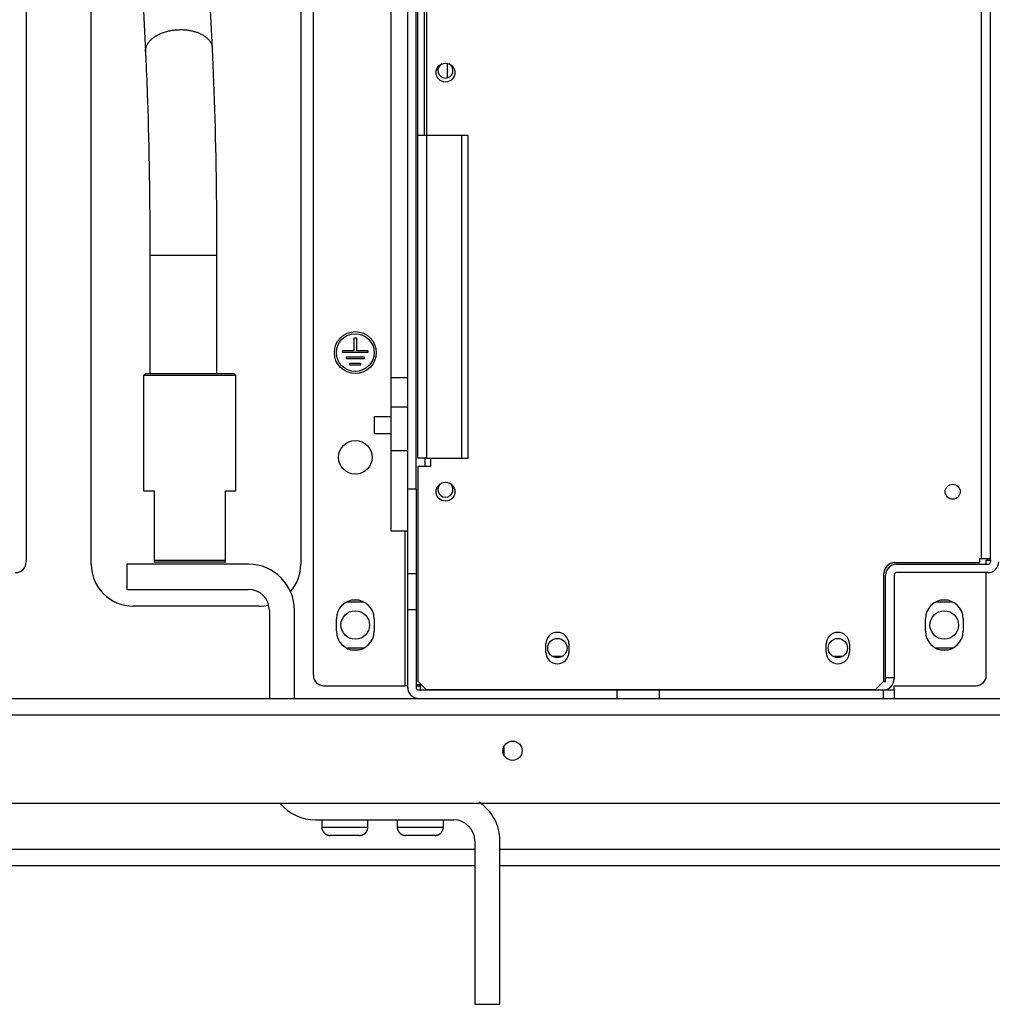
# Model space of a CAD drawing. Extents: x 0 to 420, y 0 to 297.
# Drawn here: x 208 to 235, y 58 to 86 of the extents above; entities that cross this region are included whole.
import ezdxf

# ---------------------------------------------------------------- set-up
doc = ezdxf.new("R2010")
doc.units = 0
doc.header["$MEASUREMENT"] = 0
doc.linetypes.add('HIDDENNEW0', pattern=[4.5, 1.5, -1.5, 1.5])
for name, color, linetype in [('226', 7, 'CONTINUOUS'), ('MUOTOVIIVAT', 40, 'HIDDENNEW0'), ('TANGVIIVATNONDEF', 40, 'HIDDENNEW0')]:
    doc.layers.add(name, color=color, linetype=linetype)

msp = doc.modelspace()

# ---------------------------------------------------------------- linework, layer by layer
at = {"layer": '226', "color": 213, "linetype": 'CONTINUOUS'}
for p, q in [((235.14267, 70.846237), (235.14267, 102.49024)), ((219.25467, 86.554247), (219.25467, 82.954232)), ((219.25467, 82.954237), (219.25467, 73.714237)), ((220.25067, 82.954237), (220.25067, 73.714237)), ((218.71467, 75.177585), (218.23467, 75.177585))]:
    msp.add_line(p, q, dxfattribs=at)
at = {"layer": '226', "color": 7, "linetype": 'CONTINUOUS'}
msp.add_line((219.20667, 73.71423), (219.20667, 73.474237), dxfattribs=at)
at = {"layer": '226', "color": 73, "linetype": 'CONTINUOUS'}
for p, q in [((218.64267, 67.198237), (218.64267, 71.638237)), ((235.32267, 70.798237), (235.32267, 70.846246)), ((218.71467, 70.413366), (218.95467, 70.413366)), ((218.95467, 69.374135), (218.71467, 69.374135)), ((224.71467, 66.838237), (224.71467, 67.078237)), ((232.33467, 66.838237), (232.33467, 67.078237)), ((262.99467, 66.358237), (180.43467, 66.358237))]:
    msp.add_line(p, q, dxfattribs=at)
at = {"layer": 'MUOTOVIIVAT', "color": 73, "linetype": 'CONTINUOUS'}
for p, q in [((207.79467, 102.83824), (207.79467, 70.750237)), ((235.39467, 70.750237), (235.39467, 102.73124)), ((218.71467, 72.838237), (218.71467, 102.52624)), ((218.95467, 72.838237), (218.95467, 102.52624)), ((216.01467, 67.498237), (216.01467, 102.15995)), ((209.65467, 70.678237), (209.65467, 101.27824)), ((215.65467, 101.27824), (215.65467, 70.678237)), ((217.18467, 76.798237), (217.18467, 77.158237)), ((217.18467, 77.158237), (217.24467, 77.158237)), ((217.24467, 77.158237), (217.24467, 76.798237)), ((216.85467, 76.738237), (216.85467, 76.798237)), ((216.85467, 76.798237), (217.18467, 76.798237)), ((217.57467, 76.738237), (216.85467, 76.738237)), ((217.24467, 76.798237), (217.57467, 76.798237)), ((217.57467, 76.798237), (217.57467, 76.738237)), ((216.9586, 76.558237), (216.9586, 76.618237)), ((216.9586, 76.618237), (217.47075, 76.618237)), ((217.47075, 76.558237), (216.9586, 76.558237)), ((217.06252, 76.378237), (217.06252, 76.438237)), ((217.06252, 76.438237), (217.36683, 76.438237)), ((217.36683, 76.438237), (217.36683, 76.378237)), ((217.47075, 76.618237), (217.47075, 76.558237)), ((217.36683, 76.378237), (217.06252, 76.378237)), ((217.75467, 74.895899), (217.75467, 74.415899)), ((218.23469, 74.895899), (217.75467, 74.895899)), ((218.23469, 74.415899), (217.75467, 74.415899)), ((218.71467, 70.413366), (218.71467, 72.838237)), ((218.71467, 72.838237), (218.95467, 72.838237)), ((218.95467, 72.838237), (218.95467, 70.413366)), ((235.27467, 70.798237), (235.32267, 70.798237)), ((235.27467, 70.678237), (235.27467, 70.798237)), ((235.32267, 70.798237), (235.39367, 70.798237)), ((235.39367, 70.798237), (235.39367, 70.738237)), ((214.15467, 70.678237), (210.67467, 70.678237)), ((210.67467, 70.678237), (210.67467, 69.958237)), ((232.70667, 70.678237), (235.32267, 70.678237)), ((218.71467, 69.374135), (218.71467, 70.413366)), ((218.95467, 70.413366), (218.95467, 69.374135)), ((232.39467, 67.438237), (232.39467, 70.366237)), ((232.63467, 70.366237), (232.63467, 67.438237)), ((235.32267, 70.438237), (232.70667, 70.438237)), ((235.27467, 67.498237), (235.27467, 70.438237)), ((210.67467, 69.958237), (214.15467, 69.958237)), ((217.32788, 69.646237), (217.10147, 69.646237)), ((234.18788, 69.646237), (233.96147, 69.646237)), ((214.45467, 69.478237), (210.85467, 69.478237)), ((214.75467, 69.358237), (214.75467, 66.83823)), ((215.47467, 66.83823), (215.47467, 69.358237)), ((216.97929, 69.604237), (217.45005, 69.604237)), ((218.71467, 67.150237), (218.71467, 69.374135)), ((218.95467, 69.374135), (218.95467, 67.150237)), ((233.83929, 69.604237), (234.31005, 69.604237)), ((216.67467, 68.758237), (216.67467, 69.118237)), ((217.75467, 69.118237), (217.75467, 68.758237)), ((233.53467, 68.758237), (233.53467, 69.118237)), ((234.61467, 69.118237), (234.61467, 68.758237)), ((217.45005, 68.272237), (216.99145, 68.272237)), ((217.10147, 68.230237), (217.32788, 68.230237)), ((234.31005, 68.272237), (233.83929, 68.272237)), ((233.96147, 68.230237), (234.18788, 68.230237)), ((223.13497, 68.038237), (222.86238, 68.038237)), ((231.16297, 68.038237), (230.89038, 68.038237)), ((232.39467, 67.438237), (232.63467, 67.438237)), ((232.39467, 67.318237), (232.39467, 67.438237)), ((232.63467, 67.438237), (232.63467, 67.390237)), ((216.31467, 67.198237), (218.64267, 67.198237)), ((218.71467, 67.198237), (218.64267, 67.198237)), ((218.95467, 67.198237), (219.07467, 67.198237)), ((219.07467, 67.198237), (219.07467, 67.078227)), ((232.33467, 67.318237), (232.39467, 67.318237)), ((232.63467, 67.198237), (234.97467, 67.198237)), ((232.63467, 67.078227), (232.63467, 67.198237)), ((180.43467, 66.838237), (262.99467, 66.838237)), ((219.02667, 67.078237), (224.71467, 67.078237)), ((221.73867, 67.078237), (221.73867, 67.090236)), ((222.09867, 67.078237), (222.09867, 67.090236)), ((224.71467, 67.078237), (225.91467, 67.078237)), ((225.91467, 67.078237), (232.33467, 67.078237)), ((225.91467, 67.078237), (225.91467, 66.838237)), ((231.92667, 67.090236), (231.92667, 67.078237)), ((232.33467, 67.078237), (232.63467, 67.078237)), ((232.63467, 67.078237), (232.63467, 66.838237)), ((221.4627, 65.450854), (221.4647, 65.221238)), ((181.03467, 63.838237), (262.39467, 63.838237)), ((216.07467, 63.358237), (220.03467, 63.358237)), ((216.25467, 63.358237), (216.25467, 63.154245)), ((217.57467, 63.154245), (217.57467, 63.358237)), ((218.41467, 63.358237), (218.41467, 63.154245)), ((219.73467, 63.154245), (219.73467, 63.358237)), ((217.33467, 62.914237), (216.49467, 62.914237)), ((219.49467, 62.914237), (218.65467, 62.914237)), ((220.63467, 62.758237), (220.63467, 58.078237)), ((221.35467, 58.078237), (221.35467, 62.758237)), ((193.51467, 62.518237), (220.63469, 62.518237)), ((221.35468, 62.518237), (248.47466, 62.518237)), ((220.63467, 62.038237), (193.51467, 62.038237)), ((248.47467, 62.038237), (221.35467, 62.038237)), ((220.63467, 58.078237), (221.35467, 58.078237))]:
    msp.add_line(p, q, dxfattribs=at)
at = {"layer": 'MUOTOVIIVAT', "color": 213, "linetype": 'CONTINUOUS'}
for p, q in [((218.23467, 93.649202), (218.23467, 76.027272)), ((219.00267, 82.954237), (219.00267, 86.554237)), ((219.18267, 86.554237), (219.18267, 82.954237)), ((219.00267, 73.714237), (219.00267, 82.954237)), ((219.25467, 82.954237), (219.00267, 82.954237)), ((220.25067, 82.954237), (219.25467, 82.954237)), ((220.44267, 82.954237), (220.25067, 82.954237)), ((220.44267, 73.714237), (220.44267, 82.954232)), ((218.23467, 76.027278), (218.71467, 76.027278)), ((218.23467, 76.027272), (218.23467, 75.177585)), ((218.23467, 75.177585), (218.23467, 73.935899)), ((218.23467, 73.935912), (218.23467, 71.638237)), ((218.23467, 73.935899), (218.71467, 73.935899)), ((219.25467, 73.714237), (219.00267, 73.714237)), ((219.25467, 73.714237), (220.25067, 73.714237)), ((219.36267, 73.714237), (219.36267, 73.474237)), ((220.25067, 73.714237), (220.44267, 73.714237)), ((219.00267, 73.474237), (219.00267, 67.330237)), ((219.36267, 73.474237), (219.00267, 73.474237)), ((218.23467, 71.638237), (218.71467, 71.638237)), ((235.09467, 70.846237), (235.14267, 70.846237)), ((235.09467, 70.726237), (235.09467, 70.846237)), ((235.14267, 70.846237), (235.39467, 70.846237)), ((232.65867, 70.726237), (235.09467, 70.726237)), ((232.34667, 67.330237), (232.34667, 70.414237)), ((222.66867, 68.158237), (222.66867, 68.398237)), ((223.32867, 68.398237), (223.32867, 68.158237)), ((230.69667, 68.158237), (230.69667, 68.398237)), ((231.35667, 68.398237), (231.35667, 68.158237)), ((219.00267, 67.330237), (219.24267, 67.090237)), ((232.10667, 67.090237), (232.34667, 67.330237)), ((219.24267, 67.090237), (232.10667, 67.090237))]:
    msp.add_line(p, q, dxfattribs=at)
at = {"layer": 'MUOTOVIIVAT', "color": 6, "linetype": 'CONTINUOUS'}
for p, q in [((213.12641, 85.445015), (212.78061, 92.498113)), ((210.86292, 92.404066), (211.20872, 85.351)), ((211.33467, 79.530207), (211.33467, 76.138248)), ((213.25468, 76.138248), (213.25468, 79.530207))]:
    msp.add_line(p, q, dxfattribs=at)
at = {"layer": 'MUOTOVIIVAT', "color": 7, "linetype": 'CONTINUOUS'}
for p, q in [((211.15467, 76.078237), (211.21467, 76.138237)), ((211.21467, 76.138237), (213.73467, 76.138237)), ((213.79467, 76.078237), (213.73467, 76.138237)), ((213.79467, 76.078237), (211.15467, 76.078237)), ((211.15467, 76.078233), (211.15467, 72.77823)), ((213.79467, 72.77823), (213.79467, 76.078233)), ((211.15467, 72.778237), (211.45467, 72.778237)), ((211.45467, 72.778237), (211.45467, 70.798237)), ((213.49467, 70.798237), (213.49467, 72.778237)), ((213.49467, 72.778237), (213.79467, 72.778237)), ((211.45467, 70.798237), (211.45467, 70.738237)), ((211.45467, 70.798237), (213.49467, 70.798237)), ((213.49467, 70.738237), (213.49467, 70.798237)), ((213.49467, 70.738237), (211.45467, 70.738237)), ((219.11067, 67.222237), (218.95467, 67.222237))]:
    msp.add_line(p, q, dxfattribs=at)
at = {"layer": 'MUOTOVIIVAT', "color": 73, "linetype": 'CONTINUOUS'}
for points in [[(216.25467, 63.154245), (216.25474, 63.148558, 0.006146761), (216.25494, 63.142825, 0.005969137), (216.25529, 63.137043, 0.005926226), (216.25578, 63.131218, 0.006057664), (216.25642, 63.125356, 0.00612146), (216.2572, 63.119462, 0.006168593), (216.25815, 63.11354, 0.006202283), (216.25925, 63.107596, 0.006267586), (216.26051, 63.101637, 0.006306493), (216.26193, 63.095668, 0.006362705), (216.26352, 63.089695, 0.006397321), (216.26526, 63.083725, 0.006451019), (216.26718, 63.077764, 0.006483491), (216.26927, 63.071819, 0.006532462), (216.27153, 63.065897, 0.006561924), (216.27395, 63.060003, 0.006606255), (216.27654, 63.054147, 0.006632638), (216.2793, 63.048334, 0.006671849), (216.28224, 63.042572, 0.006694898), (216.28533, 63.036868, 0.006728693), (216.2886, 63.031229, 0.006748227), (216.29202, 63.025661, 0.006776307), (216.29561, 63.020174, 0.006792156), (216.29936, 63.014771, 0.006814277), (216.30326, 63.009462, 0.006826303), (216.30731, 63.004251, 0.006842264), (216.31152, 62.999148, 0.006850364), (216.31586, 62.994155, 0.006860026), (216.32035, 62.989282, 0.006864117), (216.32497, 62.984531, 0.006867372), (216.32972, 62.979912, 0.006867438), (216.33459, 62.975424, 0.00686432), (216.33959, 62.971079, 0.006860365), (216.34469, 62.966875, 0.006850816), (216.3499, 62.962823, 0.006842871), (216.35521, 62.958919, 0.006827097), (216.36061, 62.955174, 0.006815119), (216.3661, 62.951585, 0.0067929), (216.37166, 62.94816, 0.006777467), (216.3773, 62.944896, 0.006750279), (216.38301, 62.9418, 0.006729785), (216.38877, 62.938869, 0.006693304), (216.39458, 62.936109, 0.006674197), (216.40044, 62.933514, 0.006644859), (216.40633, 62.931092, 0.006604953), (216.41225, 62.928836, 0.006526918), (216.41819, 62.926753, 0.006544991), (216.42416, 62.924834, 0.00660965), (216.43014, 62.923085, 0.006415508), (216.4361, 62.921499, 0.005990471), (216.44202, 62.920081, 0.006496151), (216.44802, 62.91882, 0.007561316), (216.45415, 62.917718, 0.005851198), (216.45989, 62.916778, 0.002309185), (216.46507, 62.916009, 0.007896757), (216.47164, 62.915353, 0.013362978), (216.48164, 62.914765, 0.006698604), (216.49466, 62.914248, 0.003632836)], [(217.33469, 62.914248), (217.34037, 62.914315, 0.006149074), (217.3461, 62.914519, 0.005971373), (217.35188, 62.914865, 0.00592843), (217.35771, 62.915353, 0.006059898), (217.36357, 62.915991, 0.00612369), (217.36946, 62.916778, 0.006170808), (217.37538, 62.917722, 0.006204472), (217.38133, 62.91882, 0.006269754), (217.38728, 62.92008, 0.006308623), (217.39325, 62.921499, 0.006364798), (217.39922, 62.923086, 0.006399361), (217.40519, 62.924834, 0.006453008), (217.41115, 62.926753, 0.006485412), (217.4171, 62.928836, 0.006534316), (217.42302, 62.931092, 0.006563697), (217.42891, 62.933514, 0.006607947), (217.43477, 62.936109, 0.006634235), (217.44058, 62.938869, 0.006673352), (217.44634, 62.9418, 0.006696293), (217.45205, 62.944896, 0.006729981), (217.45768, 62.94816, 0.006749395), (217.46325, 62.951585, 0.006777357), (217.46874, 62.955174, 0.006793078), (217.47414, 62.958919, 0.006815072), (217.47945, 62.962823, 0.006826961), (217.48466, 62.966875, 0.006842788), (217.48976, 62.971079, 0.006850747), (217.49476, 62.975424, 0.006860271), (217.49963, 62.979912, 0.006864215), (217.50438, 62.984531, 0.006867337), (217.509, 62.989282, 0.006867269), (217.51349, 62.994155, 0.006864004), (217.51783, 62.999148, 0.006859899), (217.52204, 63.004251, 0.006850218), (217.52609, 63.009462, 0.006842136), (217.52999, 63.014771, 0.006826231), (217.53374, 63.020174, 0.00681412), (217.53733, 63.025661, 0.00679178), (217.54075, 63.031229, 0.006776223), (217.54402, 63.036868, 0.006748923), (217.54711, 63.042573, 0.006728316), (217.55005, 63.048334, 0.006691737), (217.55281, 63.054147, 0.006672529), (217.5554, 63.060003, 0.006643102), (217.55782, 63.065897, 0.006603113), (217.56008, 63.071819, 0.006525016), (217.56216, 63.077761, 0.006543003), (217.56408, 63.083725, 0.006607569), (217.56583, 63.089707, 0.006413419), (217.56742, 63.095668, 0.005988467), (217.56884, 63.101592, 0.006493924), (217.5701, 63.107596, 0.007558662), (217.57121, 63.11372, 0.005849101), (217.57215, 63.119462, 0.002308349), (217.57292, 63.124646, 0.007893875), (217.57357, 63.131218, 0.013358006), (217.57416, 63.14122, 0.006696087), (217.57468, 63.154245, 0.003631468)], [(218.41467, 63.154245), (218.41474, 63.148558, 0.00614693), (218.41494, 63.142825, 0.005969309), (218.41529, 63.137043, 0.005926402), (218.41578, 63.131218, 0.006057851), (218.41642, 63.125356, 0.006121656), (218.41721, 63.119462, 0.006168796), (218.41815, 63.11354, 0.006202493), (218.41925, 63.107596, 0.006267803), (218.42051, 63.101637, 0.006306716), (218.42193, 63.095668, 0.006362934), (218.42352, 63.089695, 0.006397555), (218.42527, 63.083725, 0.006451258), (218.42719, 63.077764, 0.006483734), (218.42927, 63.071819, 0.006532708), (218.43153, 63.065897, 0.006562173), (218.43395, 63.060003, 0.006606505), (218.43654, 63.054147, 0.006632889), (218.4393, 63.048334, 0.0066721), (218.44224, 63.042572, 0.006695149), (218.44533, 63.036868, 0.006728942), (218.4486, 63.031229, 0.006748473), (218.45202, 63.025661, 0.00677655), (218.45561, 63.020174, 0.006792395), (218.45936, 63.014771, 0.006814512), (218.46326, 63.009462, 0.006826532), (218.46731, 63.004251, 0.006842486), (218.47152, 62.999148, 0.006850579), (218.47586, 62.994155, 0.006860237), (218.48035, 62.989282, 0.006864314), (218.48497, 62.984531, 0.006867548), (218.48972, 62.979912, 0.006867605), (218.49459, 62.975424, 0.006864487), (218.49959, 62.971079, 0.006860525), (218.50469, 62.966875, 0.006850962), (218.5099, 62.962823, 0.006843004), (218.51521, 62.958919, 0.006827218), (218.52061, 62.955174, 0.006815227), (218.5261, 62.951585, 0.006792995), (218.53167, 62.94816, 0.006777548), (218.5373, 62.944896, 0.006750346), (218.54301, 62.9418, 0.006729838), (218.54877, 62.938869, 0.006693344), (218.55458, 62.936109, 0.006674223), (218.56044, 62.933514, 0.006644871), (218.56633, 62.931092, 0.006604952), (218.57225, 62.928836, 0.006526904), (218.57819, 62.926753, 0.006544964), (218.58416, 62.924834, 0.00660961), (218.59014, 62.923085, 0.006415456), (218.5961, 62.921499, 0.005990412), (218.60202, 62.920081, 0.006496075), (218.60803, 62.91882, 0.007561213), (218.61415, 62.917718, 0.005851106), (218.61989, 62.916778, 0.002309146), (218.62507, 62.916009, 0.007896616), (218.63164, 62.915353, 0.0133627), (218.64164, 62.914765, 0.006698448), (218.65467, 62.914248, 0.003632747)], [(219.49469, 62.914248), (219.50037, 62.914315, 0.006149234), (219.50611, 62.914519, 0.005971521), (219.51189, 62.914865, 0.005928569), (219.51771, 62.915353, 0.00606003), (219.52357, 62.915991, 0.006123815), (219.52946, 62.916778, 0.006170924), (219.53538, 62.917722, 0.006204578), (219.54133, 62.91882, 0.006269851), (219.54729, 62.92008, 0.006308709), (219.55325, 62.921499, 0.006364873), (219.55923, 62.923086, 0.006399424), (219.56519, 62.924834, 0.00645306), (219.57115, 62.926753, 0.006485451), (219.5771, 62.928836, 0.006534343), (219.58302, 62.931092, 0.006563711), (219.58891, 62.933514, 0.006607948), (219.59477, 62.936109, 0.006634222), (219.60058, 62.938869, 0.006673326), (219.60634, 62.9418, 0.006696253), (219.61205, 62.944896, 0.006729927), (219.61768, 62.94816, 0.006749328), (219.62325, 62.951585, 0.006777277), (219.62874, 62.955174, 0.006792983), (219.63414, 62.958919, 0.006814965), (219.63945, 62.962823, 0.006826841), (219.64466, 62.966875, 0.006842656), (219.64976, 62.971079, 0.006850601), (219.65476, 62.975424, 0.006860112), (219.65963, 62.979912, 0.006864047), (219.66438, 62.984531, 0.006867171), (219.669, 62.989282, 0.006867092), (219.67349, 62.994155, 0.006863807), (219.67783, 62.999148, 0.006859689), (219.68204, 63.004251, 0.006850003), (219.68609, 63.009462, 0.006841915), (219.68999, 63.014771, 0.006826002), (219.69374, 63.020174, 0.006813885), (219.69733, 63.025661, 0.00679154), (219.70075, 63.031229, 0.006775979), (219.70402, 63.036868, 0.006748676), (219.70711, 63.042573, 0.006728067), (219.71005, 63.048334, 0.006691486), (219.71281, 63.054147, 0.006672277), (219.7154, 63.060003, 0.00664285), (219.71782, 63.065897, 0.006602862), (219.72008, 63.071819, 0.006524769), (219.72217, 63.077761, 0.006542756), (219.72409, 63.083725, 0.006607322), (219.72584, 63.089707, 0.006413182), (219.72742, 63.095668, 0.005988248), (219.72884, 63.101592, 0.00649369), (219.7301, 63.107596, 0.007558395), (219.73121, 63.11372, 0.005848899), (219.73215, 63.119462, 0.002308271), (219.73292, 63.124646, 0.007893611), (219.73358, 63.131218, 0.013357583), (219.73417, 63.14122, 0.006695887), (219.73468, 63.154245, 0.003631363)]]:
    msp.add_lwpolyline(points, format="xyb", dxfattribs=at)
at = {"layer": 'MUOTOVIIVAT', "color": 213, "linetype": 'CONTINUOUS'}
for centre, radius in [((219.79467, 84.754237), 0.27), ((219.79467, 72.754237), 0.27), ((234.31467, 72.754237), 0.216)]:
    msp.add_circle(centre, radius, dxfattribs=at)
at = {"layer": 'MUOTOVIIVAT', "color": 73, "linetype": 'CONTINUOUS'}
for centre, radius in [((217.21467, 76.738237), 0.6), ((217.21467, 76.738237), 0.54), ((217.21467, 73.738237), 0.48), ((217.21167, 68.938237), 0.408), ((234.07167, 68.938237), 0.408), ((222.99867, 68.278237), 0.276), ((231.02667, 68.278237), 0.276), ((221.71467, 65.338237), 0.276)]:
    msp.add_circle(centre, radius, dxfattribs=at)
at = {"layer": 'MUOTOVIIVAT', "color": 7, "linetype": 'CONTINUOUS'}
for centre, start, end in [((219.79467, 84.814237), 119.11898, 270), ((219.79467, 84.814237), 270, 420.88102), ((219.79467, 72.814237), 119.11898, 270), ((219.79467, 72.814237), 270, 420.88102)]:
    msp.add_arc(centre, 0.216, start, end, dxfattribs=at)
at = {"layer": 'MUOTOVIIVAT', "color": 73, "linetype": 'CONTINUOUS'}
for centre, radius, start, end in [((207.48267, 70.750237), 0.312, 270, 360), ((210.85467, 70.678237), 1.2, 180, 270), ((214.15467, 69.358237), 1.32, 0, 90), ((214.45467, 70.678237), 1.2, 319.10009, 360), ((232.70667, 70.366237), 0.312, 90, 180), ((235.32267, 70.750237), 0.072, 270, 360), ((235.32267, 70.750237), 0.312, 270, 360), ((232.70667, 70.366237), 0.072, 90, 180), ((214.15467, 69.358237), 0.6, 0, 90), ((217.21467, 69.118237), 0.54, 0, 180), ((234.07467, 69.118237), 0.54, 0, 180), ((214.45467, 70.678237), 1.2, 270, 283.49949), ((217.21467, 68.758237), 0.54, 180, 360), ((234.07467, 68.758237), 0.54, 180, 360), ((216.31467, 67.498237), 0.3, 180, 270), ((232.32267, 67.390237), 0.312, 270, 360), ((234.97467, 67.498237), 0.3, 270, 360), ((219.02667, 67.150237), 0.312, 180, 270), ((219.02667, 67.150237), 0.072, 180, 270), ((219.62667, 67.390237), 0.312, 254.05763, 270), ((216.07467, 64.678237), 1.32, 220.17525, 270), ((220.03467, 62.758237), 1.32, 0, 56.672703), ((220.03467, 62.758237), 0.6, 0, 90)]:
    msp.add_arc(centre, radius, start, end, dxfattribs=at)
at = {"layer": 'MUOTOVIIVAT', "color": 213, "linetype": 'CONTINUOUS'}
for centre, radius, start, end in [((232.65867, 70.414237), 0.312, 90, 180), ((222.99867, 68.398237), 0.33, 0, 180), ((231.02667, 68.398237), 0.33, 0, 180), ((222.99867, 68.158237), 0.33, 180, 360), ((231.02667, 68.158237), 0.33, 180, 360)]:
    msp.add_arc(centre, radius, start, end, dxfattribs=at)
at = {"layer": 'MUOTOVIIVAT', "color": 6, "linetype": 'CONTINUOUS'}
for points, knots in [([(213.25468, 79.530207), (213.25467, 79.544196), (213.25467, 79.646043), (213.254, 80.202746), (213.24046, 82.302819), (213.18741, 84.204432), (213.12641, 85.445015)], [0, 0, 0, 0, 0.006610503, 0.048028007, 0.26293108, 1, 1, 1, 1]), ([(211.20872, 85.351), (211.20926, 85.339954), (211.2132, 85.259714), (211.23416, 84.814548), (211.30364, 83.05006), (211.33481, 81.063368), (211.33467, 79.530207)], [0, 0, 0, 0, 0.006701508, 0.048689148, 0.26653359, 1, 1, 1, 1])]:
    msp.add_open_spline(points, degree=3, knots=knots, dxfattribs=at)
at = {"layer": 'TANGVIIVATNONDEF', "color": 7, "linetype": 'CONTINUOUS'}
for p, q in [((219.85467, 84.838242), (219.85467, 85.013076)), ((219.85467, 84.606737), (219.85467, 84.838242))]:
    msp.add_line(p, q, dxfattribs=at)
at = {"layer": 'TANGVIIVATNONDEF', "color": 6, "linetype": 'CONTINUOUS'}
for p, q in [((211.33467, 79.530215), (211.3366, 79.530215)), ((211.3366, 79.530215), (213.25467, 79.530215))]:
    msp.add_line(p, q, dxfattribs=at)
at = {"layer": 'TANGVIIVATNONDEF', "color": 73, "linetype": 'CONTINUOUS'}
for p, q in [((216.25467, 63.154237), (217.57467, 63.154237)), ((218.41467, 63.154237), (219.73467, 63.154237))]:
    msp.add_line(p, q, dxfattribs=at)
at = {"layer": 'TANGVIIVATNONDEF', "color": 6, "linetype": 'CONTINUOUS'}
for points in [[(211.20951, 85.397991), (211.2132, 85.428251, -0.023343915), (211.21976, 85.459191, -0.02095899), (211.22927, 85.490859, -0.01989507), (211.24182, 85.52309, -0.020436261), (211.25777, 85.555734, -0.020055644), (211.27714, 85.588608, -0.019462523), (211.30018, 85.621546, -0.018613645), (211.32684, 85.654343, -0.018020285), (211.35734, 85.686771, -0.017138368), (211.39153, 85.718616, -0.016432924), (211.42953, 85.749611, -0.015566642), (211.47108, 85.779551, -0.014891418), (211.5162, 85.808146, -0.014124127), (211.56455, 85.835219, -0.013516677), (211.61601, 85.860477, -0.012875527), (211.67016, 85.883797, -0.01235821), (211.72676, 85.904907, -0.011849188), (211.78535, 85.923751, -0.01142364), (211.84559, 85.940104, -0.011038687), (211.90699, 85.953987, -0.010698418), (211.96917, 85.965236, -0.010424551), (212.03166, 85.973948, -0.010160355), (212.09406, 85.980029, -0.009982361), (212.15597, 85.98364, -0.009782178), (212.21698, 85.984758, -0.00968885), (212.27681, 85.983589, -0.009549004), (212.33507, 85.980166, -0.009519225), (212.39158, 85.974729, -0.00941138), (212.44603, 85.967354, -0.009462402), (212.49835, 85.958274, -0.00943611), (212.54832, 85.947589, -0.009468344), (212.59581, 85.935577, -0.00937257), (212.64062, 85.922372, -0.009626352), (212.6833, 85.908008, -0.009613159), (212.72439, 85.89233, -0.01000039), (212.76459, 85.875079, -0.010646186), (212.80436, 85.855867, -0.011242822), (212.8434, 85.834693, -0.012645777), (212.8812, 85.81149, -0.013257839), (212.91746, 85.786541, -0.013213943), (212.95182, 85.759836, -0.015932768), (212.98416, 85.730645, -0.021304247), (213.01408, 85.698664, -0.017171293), (213.04082, 85.667431, -0.005294153), (213.06376, 85.638156, -0.027409304), (213.08481, 85.597785, -0.054483966), (213.10578, 85.53247, -0.028150385), (213.12641, 85.445015, -0.014632695)], [(211.20872, 85.351), (211.20864, 85.352597, -0.001100299), (211.20857, 85.354191, -0.001105568), (211.20852, 85.355784, -0.001106675), (211.20846, 85.357375, -0.001102838), (211.20842, 85.358964, -0.001100905), (211.20838, 85.360551, -0.001099319), (211.20835, 85.362135, -0.001098068), (211.20832, 85.363718, -0.001095796), (211.20831, 85.365299, -0.001094374), (211.2083, 85.366877, -0.001092392), (211.20829, 85.368454, -0.001090698), (211.2083, 85.370028, -0.00108794), (211.20831, 85.3716, -0.001087135), (211.20832, 85.37317, -0.001086744), (211.20835, 85.374739, -0.001082537), (211.20838, 85.376304, -0.001073834), (211.20842, 85.377867, -0.001081211), (211.20846, 85.379429, -0.001100155), (211.20851, 85.380991, -0.001068001), (211.20857, 85.382545, -0.000996525), (211.20863, 85.384088, -0.001095699), (211.20871, 85.385653, -0.001299659), (211.20879, 85.387251, -0.000989158), (211.20887, 85.388751, -0.000348218), (211.20894, 85.390106, -0.001383633), (211.20905, 85.39184, -0.002371338), (211.20925, 85.394505, -0.001163021), (211.20951, 85.397991, -0.0006186)]]:
    msp.add_lwpolyline(points, format="xyb", dxfattribs=at)

doc.saveas('drawing.dxf')
